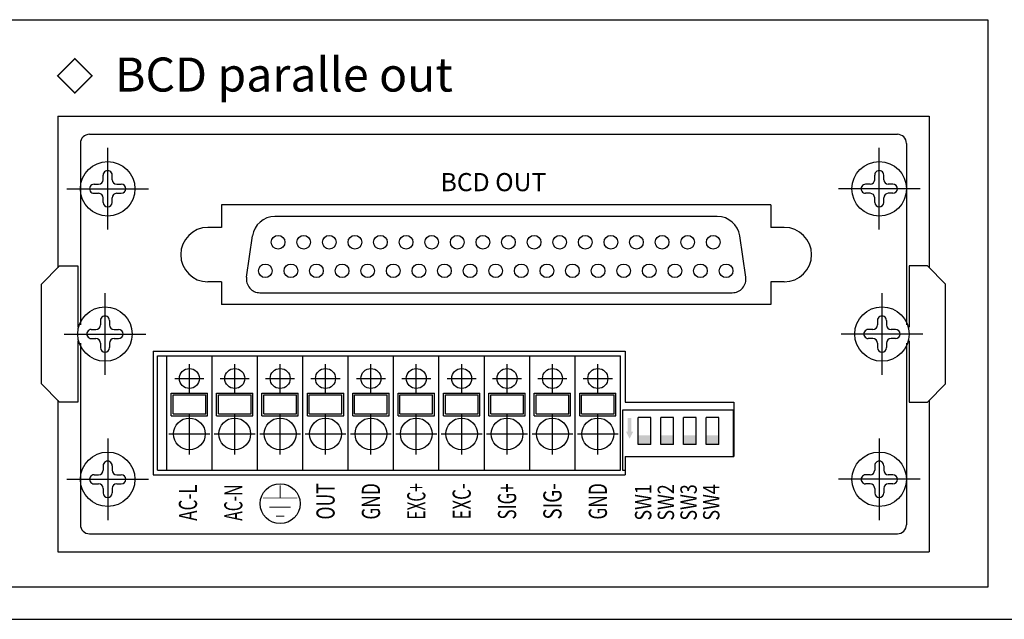
# Model space of a CAD drawing. Units: millimetres. Extents: x 50 to 423, y 50 to 314.
# Drawn here: x 197 to 306, y 50 to 116 of the extents above; entities that cross this region are included whole.
import ezdxf
from ezdxf.enums import TextEntityAlignment as Align

# ---------------------------------------------------------------- set-up
doc = ezdxf.new("R2010")
doc.units = ezdxf.units.MM
doc.linetypes.add('CENTER2', pattern=[28.575, 19.05, -3.175, 3.175, -3.175])
doc.layers.add('c', color=1, linetype='CENTER2', lineweight=20)
doc.styles.add('ST1', font='NGULIM.TTF')
doc.styles.get("Standard").update_dxf_attribs({"font": 'HANDotum.ttf'})

msp = doc.modelspace()

# ---------------------------------------------------------------- hatches: boundary and pattern name
at = {"lineweight": -3}
for points in [[(264.8738, 70.6633), (264.6803, 70.6633), (264.6803, 72.1663), (264.2934, 72.1663), (264.2934, 70.6633), (264.1, 70.6633), (264.4869, 69.8889)], [(266.8179, 69.2458), (266.8179, 70.2458), (265.4179, 70.2458), (265.4179, 69.2458)], [(269.3179, 69.2458), (269.3179, 70.2458), (267.9179, 70.2458), (267.9179, 69.2458)], [(271.8179, 69.2458), (271.8179, 70.2458), (270.4179, 70.2458), (270.4179, 69.2458)], [(274.3179, 69.2458), (274.3179, 70.2458), (272.9179, 70.2458), (272.9179, 69.2458)]]:
    msp.add_hatch(color=256, dxfattribs=at).paths.add_polyline_path(points)

# ---------------------------------------------------------------- linework, layer by layer
for p, q in [((201.4909, 105.4208), (297.4909, 105.4208)), ((201.4909, 105.4208), (201.4909, 88.7208)), ((297.4909, 105.4208), (297.4909, 88.7208)), ((204.9909, 103.4208), (293.9909, 103.4208)), ((203.9909, 102.4208), (203.9909, 82.4208)), ((294.9909, 102.4208), (294.9909, 82.4208)), ((206.4909, 98.4208), (206.4909, 98.9208)), ((207.4909, 98.4208), (207.4909, 98.9208)), ((291.4909, 98.4208), (291.4909, 98.9208)), ((292.4909, 98.4208), (292.4909, 98.9208)), ((205.4909, 97.9208), (205.9909, 97.9208)), ((207.9909, 97.9208), (208.4909, 97.9208)), ((290.9909, 97.9208), (290.4909, 97.9208)), ((293.4909, 97.9208), (292.9909, 97.9208)), ((205.4909, 96.9208), (205.9909, 96.9208)), ((207.9909, 96.9208), (208.4909, 96.9208)), ((290.9909, 96.9208), (290.4909, 96.9208)), ((293.4909, 96.9208), (292.9909, 96.9208)), ((206.4909, 95.9208), (206.4909, 96.4208)), ((207.4909, 95.9208), (207.4909, 96.4208)), ((280.0357, 95.6708), (219.5357, 95.6708)), ((219.5357, 95.6708), (219.5357, 93.1708)), ((280.0357, 95.6708), (280.0357, 93.1708)), ((291.4909, 95.9208), (291.4909, 96.4208)), ((292.4909, 95.9208), (292.4909, 96.4208)), ((274.1536, 94.3708), (225.4177, 94.3708)), ((219.5357, 93.1708), (218.0357, 93.1708)), ((222.2845, 87.6862), (222.9436, 92.2297)), ((277.2868, 87.6862), (276.6277, 92.2297)), ((281.5357, 93.1708), (280.0357, 93.1708)), ((199.6909, 86.9208), (201.6909, 88.9208)), ((201.6909, 88.9208), (203.6909, 88.9208)), ((203.6909, 88.9208), (203.6909, 82.1708)), ((297.2909, 88.9208), (295.2909, 88.9208)), ((295.2909, 88.9208), (295.2909, 82.1708)), ((299.2909, 86.9208), (297.2909, 88.9208)), ((199.6909, 75.9208), (199.6909, 86.9208)), ((219.5357, 87.1708), (218.0357, 87.1708)), ((219.5357, 87.1708), (219.5357, 84.6708)), ((281.5357, 87.1708), (280.0357, 87.1708)), ((280.0357, 87.1708), (280.0357, 84.6708)), ((299.2909, 75.9208), (299.2909, 86.9208)), ((223.769, 85.9708), (275.8023, 85.9708)), ((280.0357, 84.6708), (219.5357, 84.6708)), ((206.1909, 82.9208), (206.1909, 82.4208)), ((207.1909, 82.9208), (207.1909, 82.4208)), ((291.7909, 82.9208), (291.7909, 82.4208)), ((292.7909, 82.9208), (292.7909, 82.4208)), ((203.6909, 82.1708), (203.7861, 82.1708)), ((205.1909, 81.9208), (205.6909, 81.9208)), ((207.6909, 81.9208), (208.1909, 81.9208)), ((291.2909, 81.9208), (290.7909, 81.9208)), ((293.7909, 81.9208), (293.2909, 81.9208)), ((295.2909, 82.1708), (295.1956, 82.1708)), ((203.6909, 80.6708), (203.6909, 73.9208)), ((203.7861, 80.6708), (203.6909, 80.6708)), ((203.9909, 80.4208), (203.9909, 60.4208)), ((205.1909, 80.9208), (205.6909, 80.9208)), ((206.1909, 80.4208), (206.1909, 79.9208)), ((207.1909, 80.4208), (207.1909, 79.9208)), ((207.6909, 80.9208), (208.1909, 80.9208)), ((291.2909, 80.9208), (290.7909, 80.9208)), ((291.7909, 80.4208), (291.7909, 79.9208)), ((292.7909, 80.4208), (292.7909, 79.9208)), ((293.7909, 80.9208), (293.2909, 80.9208)), ((294.9909, 80.4208), (294.9909, 60.4208)), ((295.1956, 80.6708), (295.2909, 80.6708)), ((295.2909, 80.6708), (295.2909, 73.9208)), ((211.9909, 79.5208), (211.9909, 65.9208)), ((211.9909, 79.5208), (263.9909, 79.5208)), ((263.9909, 79.5208), (263.9909, 73.9208)), ((212.4909, 79.0208), (263.4909, 79.0208)), ((212.4909, 66.4208), (212.4909, 79.0208)), ((213.4909, 66.4208), (213.4909, 79.0208)), ((218.4909, 66.4208), (218.4909, 79.0208)), ((223.4909, 66.4208), (223.4909, 79.0208)), ((228.4909, 66.4208), (228.4909, 79.0208)), ((233.4909, 66.4208), (233.4909, 79.0208)), ((238.4909, 66.4208), (238.4909, 79.0208)), ((243.4909, 66.4208), (243.4909, 79.0208)), ((248.4909, 66.4208), (248.4909, 79.0208)), ((253.4909, 66.4208), (253.4909, 79.0208)), ((258.4909, 66.4208), (258.4909, 79.0208)), ((263.4909, 66.4208), (263.4909, 79.0208)), ((201.6909, 73.9208), (199.6909, 75.9208)), ((213.9909, 74.9208), (217.9909, 74.9208)), ((213.9909, 72.4208), (213.9909, 74.9208)), ((217.9909, 72.4208), (217.9909, 74.9208)), ((218.9909, 72.4208), (218.9909, 74.9208)), ((218.9909, 74.9208), (222.9909, 74.9208)), ((222.9909, 72.4208), (222.9909, 74.9208)), ((223.9909, 72.4208), (223.9909, 74.9208)), ((223.9909, 74.9208), (227.9909, 74.9208)), ((227.9909, 72.4208), (227.9909, 74.9208)), ((228.9909, 74.9208), (232.9909, 74.9208)), ((228.9909, 72.4208), (228.9909, 74.9208)), ((232.9909, 72.4208), (232.9909, 74.9208)), ((233.9909, 72.4208), (233.9909, 74.9208)), ((233.9909, 74.9208), (237.9909, 74.9208)), ((237.9909, 72.4208), (237.9909, 74.9208)), ((238.9909, 74.9208), (242.9909, 74.9208)), ((238.9909, 72.4208), (238.9909, 74.9208)), ((242.9909, 72.4208), (242.9909, 74.9208)), ((243.9909, 72.4208), (243.9909, 74.9208)), ((243.9909, 74.9208), (247.9909, 74.9208)), ((247.9909, 72.4208), (247.9909, 74.9208)), ((248.9909, 74.9208), (252.9909, 74.9208)), ((248.9909, 72.4208), (248.9909, 74.9208)), ((252.9909, 72.4208), (252.9909, 74.9208)), ((253.9909, 74.9208), (257.9909, 74.9208)), ((253.9909, 72.4208), (253.9909, 74.9208)), ((257.9909, 72.4208), (257.9909, 74.9208)), ((258.9909, 72.4208), (258.9909, 74.9208)), ((258.9909, 74.9208), (262.9909, 74.9208)), ((262.9909, 72.4208), (262.9909, 74.9208)), ((297.2909, 73.9208), (299.2909, 75.9208)), ((201.4909, 74.1208), (201.4909, 57.4208)), ((203.6909, 73.9208), (201.6909, 73.9208)), ((214.1909, 74.7208), (217.7909, 74.7208)), ((214.1909, 72.6208), (214.1909, 74.7208)), ((217.7909, 72.6208), (217.7909, 74.7208)), ((219.1909, 72.6208), (219.1909, 74.7208)), ((219.1909, 74.7208), (222.7909, 74.7208)), ((222.7909, 72.6208), (222.7909, 74.7208)), ((224.1909, 72.6208), (224.1909, 74.7208)), ((224.1909, 74.7208), (227.7909, 74.7208)), ((227.7909, 72.6208), (227.7909, 74.7208)), ((229.1909, 74.7208), (232.7909, 74.7208)), ((229.1909, 72.6208), (229.1909, 74.7208)), ((232.7909, 72.6208), (232.7909, 74.7208)), ((234.1909, 72.6208), (234.1909, 74.7208)), ((234.1909, 74.7208), (237.7909, 74.7208)), ((237.7909, 72.6208), (237.7909, 74.7208)), ((239.1909, 74.7208), (242.7909, 74.7208)), ((239.1909, 72.6208), (239.1909, 74.7208)), ((242.7909, 72.6208), (242.7909, 74.7208)), ((244.1909, 72.6208), (244.1909, 74.7208)), ((244.1909, 74.7208), (247.7909, 74.7208)), ((247.7909, 72.6208), (247.7909, 74.7208)), ((249.1909, 74.7208), (252.7909, 74.7208)), ((249.1909, 72.6208), (249.1909, 74.7208)), ((252.7909, 72.6208), (252.7909, 74.7208)), ((254.1909, 74.7208), (257.7909, 74.7208)), ((254.1909, 72.6208), (254.1909, 74.7208)), ((257.7909, 72.6208), (257.7909, 74.7208)), ((259.1909, 72.6208), (259.1909, 74.7208)), ((259.1909, 74.7208), (262.7909, 74.7208)), ((262.7909, 72.6208), (262.7909, 74.7208)), ((263.9909, 73.9208), (275.9909, 73.9208)), ((275.9909, 73.9208), (275.9909, 67.9208)), ((295.2909, 73.9208), (297.2909, 73.9208)), ((297.4909, 74.1208), (297.4909, 57.4208)), ((275.9179, 73.0458), (263.7179, 73.0458)), ((263.7179, 73.0458), (263.7179, 66.4208)), ((275.9179, 73.0458), (275.9179, 67.9208)), ((213.9909, 72.4208), (217.9909, 72.4208)), ((214.1909, 72.6208), (217.7909, 72.6208)), ((218.9909, 72.4208), (222.9909, 72.4208)), ((219.1909, 72.6208), (222.7909, 72.6208)), ((223.9909, 72.4208), (227.9909, 72.4208)), ((224.1909, 72.6208), (227.7909, 72.6208)), ((228.9909, 72.4208), (232.9909, 72.4208)), ((229.1909, 72.6208), (232.7909, 72.6208)), ((233.9909, 72.4208), (237.9909, 72.4208)), ((234.1909, 72.6208), (237.7909, 72.6208)), ((238.9909, 72.4208), (242.9909, 72.4208)), ((239.1909, 72.6208), (242.7909, 72.6208)), ((243.9909, 72.4208), (247.9909, 72.4208)), ((244.1909, 72.6208), (247.7909, 72.6208)), ((248.9909, 72.4208), (252.9909, 72.4208)), ((249.1909, 72.6208), (252.7909, 72.6208)), ((253.9909, 72.4208), (257.9909, 72.4208)), ((254.1909, 72.6208), (257.7909, 72.6208)), ((258.9909, 72.4208), (262.9909, 72.4208)), ((259.1909, 72.6208), (262.7909, 72.6208)), ((265.4179, 69.2458), (265.4179, 72.2458)), ((266.8179, 72.2458), (265.4179, 72.2458)), ((266.8179, 69.2458), (266.8179, 72.2458)), ((267.9179, 69.2458), (267.9179, 72.2458)), ((269.3179, 72.2458), (267.9179, 72.2458)), ((269.3179, 69.2458), (269.3179, 72.2458)), ((271.8179, 72.2458), (270.4179, 72.2458)), ((270.4179, 69.2458), (270.4179, 72.2458)), ((271.8179, 69.2458), (271.8179, 72.2458)), ((274.3179, 72.2458), (272.9179, 72.2458)), ((272.9179, 69.2458), (272.9179, 72.2458)), ((274.3179, 69.2458), (274.3179, 72.2458)), ((266.8179, 69.2458), (265.4179, 69.2458)), ((269.3179, 69.2458), (267.9179, 69.2458)), ((271.8179, 69.2458), (270.4179, 69.2458)), ((274.3179, 69.2458), (272.9179, 69.2458)), ((263.9909, 67.9208), (275.9909, 67.9208)), ((263.9909, 67.9208), (263.9909, 65.9208)), ((206.4909, 66.9208), (206.4909, 66.4208)), ((207.4909, 66.9208), (207.4909, 66.4208)), ((212.4909, 66.4208), (263.4909, 66.4208)), ((263.7179, 66.4208), (263.9909, 66.4208)), ((291.4909, 66.9208), (291.4909, 66.4208)), ((292.4909, 66.9208), (292.4909, 66.4208)), ((205.4909, 65.9208), (205.9909, 65.9208)), ((207.9909, 65.9208), (208.4909, 65.9208)), ((211.9909, 65.9208), (263.9909, 65.9208)), ((290.9909, 65.9208), (290.4909, 65.9208)), ((293.4909, 65.9208), (292.9909, 65.9208)), ((205.4909, 64.9208), (205.9909, 64.9208)), ((206.4909, 64.4208), (206.4909, 63.9208)), ((207.4909, 64.4208), (207.4909, 63.9208)), ((207.9909, 64.9208), (208.4909, 64.9208)), ((290.9909, 64.9208), (290.4909, 64.9208)), ((291.4909, 64.4208), (291.4909, 63.9208)), ((292.4909, 64.4208), (292.4909, 63.9208)), ((293.4909, 64.9208), (292.9909, 64.9208)), ((204.9909, 59.4208), (293.9909, 59.4208)), ((201.4909, 57.4208), (297.4909, 57.4208))]:
    msp.add_line(p, q, dxfattribs=at)
msp.add_line((50, 50), (423.065, 50))
msp.add_lwpolyline([(192.989, 116.046), (303.9491, 116.046), (303.9491, 53.5222), (192.989, 53.5222)], close=True, dxfattribs=at)
at = {"lineweight": -3, "const_width": 0.1}
for points in [[(225.9909, 64.7392), (225.9909, 63.3579)], [(224.089, 63.3579), (227.8928, 63.3579)], [(224.8153, 62.3579), (227.1665, 62.3579)], [(225.5415, 61.3579), (226.4402, 61.3579)]]:
    msp.add_lwpolyline(points, dxfattribs=at)
at = {"lineweight": -3}
for centre, radius in [((206.9909, 97.4208), 3), ((291.9909, 97.4208), 3), ((225.7638, 91.5297), 0.75), ((228.5841, 91.5297), 0.75), ((231.4043, 91.5297), 0.75), ((234.2245, 91.5297), 0.75), ((237.0447, 91.5297), 0.75), ((239.8649, 91.5297), 0.75), ((242.6851, 91.5297), 0.75), ((245.5053, 91.5297), 0.75), ((248.3255, 91.5297), 0.75), ((251.1457, 91.5297), 0.75), ((253.9659, 91.5297), 0.75), ((256.7862, 91.5297), 0.75), ((259.6064, 91.5297), 0.75), ((262.4266, 91.5297), 0.75), ((265.2468, 91.5297), 0.75), ((268.067, 91.5297), 0.75), ((270.8872, 91.5297), 0.75), ((273.7074, 91.5297), 0.75), ((224.3537, 88.3862), 0.75), ((227.174, 88.3862), 0.75), ((229.9942, 88.3862), 0.75), ((232.8144, 88.3862), 0.75), ((235.6346, 88.3862), 0.75), ((238.4548, 88.3862), 0.75), ((241.275, 88.3862), 0.75), ((244.0952, 88.3862), 0.75), ((246.9154, 88.3862), 0.75), ((249.7356, 88.3862), 0.75), ((252.5558, 88.3862), 0.75), ((255.3761, 88.3862), 0.75), ((258.1963, 88.3862), 0.75), ((261.0165, 88.3862), 0.75), ((263.8367, 88.3862), 0.75), ((266.6569, 88.3862), 0.75), ((269.4771, 88.3862), 0.75), ((272.2973, 88.3862), 0.75), ((275.1175, 88.3862), 0.75), ((206.6909, 81.4208), 3), ((292.2909, 81.4208), 3), ((215.9909, 76.5208), 1.1), ((220.9909, 76.5208), 1.1), ((225.9909, 76.5208), 1.1), ((230.9909, 76.5208), 1.1), ((235.9909, 76.5208), 1.1), ((240.9909, 76.5208), 1.1), ((245.9909, 76.5208), 1.1), ((250.9909, 76.5208), 1.1), ((255.9909, 76.5208), 1.1), ((260.9909, 76.5208), 1.1), ((215.9909, 70.4208), 1.75), ((220.9909, 70.4208), 1.75), ((225.9909, 70.4208), 1.75), ((230.9909, 70.4208), 1.75), ((235.9909, 70.4208), 1.75), ((240.9909, 70.4208), 1.75), ((245.9909, 70.4208), 1.75), ((250.9909, 70.4208), 1.75), ((255.9909, 70.4208), 1.75), ((260.9909, 70.4208), 1.75), ((206.9909, 65.4208), 3), ((291.9909, 65.4208), 3), ((225.9909, 62.7392), 2.2)]:
    msp.add_circle(centre, radius, dxfattribs=at)
for centre, radius, start, end in [((204.9909, 102.4208), 1, 90, 180), ((293.9909, 102.4208), 1, 0, 90), ((206.9909, 97.4208), 2, 270, 270), ((206.9909, 97.4208), 2, 90, 90), ((206.9909, 98.9208), 0.5, 0, 180.00002), ((291.9909, 97.4208), 2, 90, 90), ((291.9909, 97.4208), 2, 270, 270), ((291.9909, 98.9208), 0.5, 0, 180.00002), ((205.4909, 97.4208), 0.5, 90, 270.000001), ((205.9909, 98.4208), 0.5, 270, 0), ((207.9909, 98.4208), 0.5, 180, 270), ((208.4909, 97.4208), 0.5, 270, 89.999964), ((290.4909, 97.4208), 0.5, 90, 270.000001), ((290.9909, 98.4208), 0.5, 270, 360), ((292.9909, 98.4208), 0.5, 180, 270), ((293.4909, 97.4208), 0.5, 270, 89.999964), ((205.9909, 96.4208), 0.5, 0, 90), ((207.9909, 96.4208), 0.5, 90, 180), ((290.9909, 96.4208), 0.5, 0, 90), ((292.9909, 96.4208), 0.5, 90, 180), ((206.9909, 95.9208), 0.5, 180, 359.999982), ((291.9909, 95.9208), 0.5, 180, 359.999982), ((225.4177, 91.8708), 2.5, 90, 171.745666), ((274.1536, 91.8708), 2.5, 8.254334, 90), ((218.0357, 90.1708), 3, 90, 270), ((281.5357, 90.1708), 3, 270, 90), ((223.769, 87.4708), 1.5, 171.745666, 270), ((275.8023, 87.4708), 1.5, 270, 8.254334), ((206.6909, 81.4208), 2, 90, 90), ((206.6909, 81.4208), 2, 270, 270), ((206.6909, 82.9208), 0.5, 0, 180.00002), ((292.2909, 81.4208), 2, 90, 90), ((292.2909, 81.4208), 2, 270, 270), ((292.2909, 82.9208), 0.5, 0, 180.00002), ((205.1909, 81.4208), 0.5, 90, 270.000001), ((205.6909, 82.4208), 0.5, 270, 0), ((207.6909, 82.4208), 0.5, 180, 270), ((208.1909, 81.4208), 0.5, 270, 89.999964), ((290.7909, 81.4208), 0.5, 90, 270.000001), ((291.2909, 82.4208), 0.5, 270, 0), ((293.2909, 82.4208), 0.5, 180, 270), ((293.7909, 81.4208), 0.5, 270, 89.999964), ((205.6909, 80.4208), 0.5, 0, 90), ((207.6909, 80.4208), 0.5, 90, 180), ((291.2909, 80.4208), 0.5, 0, 90), ((293.2909, 80.4208), 0.5, 90, 180), ((206.6909, 79.9208), 0.5, 180, 359.999982), ((292.2909, 79.9208), 0.5, 180, 359.999982), ((206.9909, 65.4208), 2, 270, 270), ((206.9909, 65.4208), 2, 90, 90), ((206.9909, 66.9208), 0.5, 0, 180.00002), ((291.9909, 65.4208), 2, 90, 90), ((291.9909, 65.4208), 2, 270, 270), ((291.9909, 66.9208), 0.5, 0, 180.00002), ((205.9909, 66.4208), 0.5, 270, 0), ((207.9909, 66.4208), 0.5, 180, 270), ((290.9909, 66.4208), 0.5, 270, 0), ((292.9909, 66.4208), 0.5, 180, 270), ((205.4909, 65.4208), 0.5, 90, 270.000001), ((208.4909, 65.4208), 0.5, 270, 89.999964), ((290.4909, 65.4208), 0.5, 90, 270.000001), ((293.4909, 65.4208), 0.5, 270, 89.999964), ((205.9909, 64.4208), 0.5, 0, 90), ((207.9909, 64.4208), 0.5, 90, 180), ((290.9909, 64.4208), 0.5, 0, 90), ((292.9909, 64.4208), 0.5, 90, 180), ((206.9909, 63.9208), 0.5, 180, 359.999982), ((291.9909, 63.9208), 0.5, 180, 359.999982), ((204.9909, 60.4208), 1, 180, 270), ((293.9909, 60.4208), 1, 270, 0)]:
    msp.add_arc(centre, radius, start, end, dxfattribs=at)
at = {"layer": 'c', "lineweight": -3}
for p, q in [((206.9909, 92.9208), (206.9909, 101.9208)), ((291.9909, 92.9208), (291.9909, 101.9208)), ((202.4909, 97.4208), (211.4909, 97.4208)), ((296.4909, 97.4208), (287.4909, 97.4208)), ((206.6909, 85.9208), (206.6909, 76.9208)), ((292.2909, 85.9208), (292.2909, 76.9208)), ((202.1909, 81.4208), (211.1909, 81.4208)), ((296.7909, 81.4208), (287.7909, 81.4208)), ((215.9909, 74.9208), (215.9909, 78.1208)), ((220.9909, 74.9208), (220.9909, 78.1208)), ((225.9909, 74.9208), (225.9909, 78.1208)), ((230.9909, 74.9208), (230.9909, 78.1208)), ((235.9909, 74.9208), (235.9909, 78.1208)), ((240.9909, 74.9208), (240.9909, 78.1208)), ((245.9909, 74.9208), (245.9909, 78.1208)), ((250.9909, 74.9208), (250.9909, 78.1208)), ((255.9909, 74.9208), (255.9909, 78.1208)), ((260.9909, 74.9208), (260.9909, 78.1208)), ((214.3909, 76.5208), (217.5909, 76.5208)), ((219.3909, 76.5208), (222.5909, 76.5208)), ((224.3909, 76.5208), (227.5909, 76.5208)), ((229.3909, 76.5208), (232.5909, 76.5208)), ((234.3909, 76.5208), (237.5909, 76.5208)), ((239.3909, 76.5208), (242.5909, 76.5208)), ((244.3909, 76.5208), (247.5909, 76.5208)), ((249.3909, 76.5208), (252.5909, 76.5208)), ((254.3909, 76.5208), (257.5909, 76.5208)), ((259.3909, 76.5208), (262.5909, 76.5208)), ((215.9909, 68.1708), (215.9909, 72.6708)), ((220.9909, 68.1708), (220.9909, 72.6708)), ((225.9909, 68.1708), (225.9909, 72.6708)), ((230.9909, 68.1708), (230.9909, 72.6708)), ((235.9909, 68.1708), (235.9909, 72.6708)), ((240.9909, 68.1708), (240.9909, 72.6708)), ((245.9909, 68.1708), (245.9909, 72.6708)), ((250.9909, 68.1708), (250.9909, 72.6708)), ((255.9909, 68.1708), (255.9909, 72.6708)), ((260.9909, 68.1708), (260.9909, 72.6708)), ((206.9909, 69.9208), (206.9909, 60.9208)), ((213.7409, 70.4208), (218.2409, 70.4208)), ((218.7409, 70.4208), (223.2409, 70.4208)), ((223.7409, 70.4208), (228.2409, 70.4208)), ((228.7409, 70.4208), (233.2409, 70.4208)), ((233.7409, 70.4208), (238.2409, 70.4208)), ((238.7409, 70.4208), (243.2409, 70.4208)), ((243.7409, 70.4208), (248.2409, 70.4208)), ((248.7409, 70.4208), (253.2409, 70.4208)), ((253.7409, 70.4208), (258.2409, 70.4208)), ((258.7409, 70.4208), (263.2409, 70.4208)), ((291.9909, 69.9208), (291.9909, 60.9208)), ((202.4909, 65.4208), (211.4909, 65.4208)), ((296.4909, 65.4208), (287.4909, 65.4208))]:
    msp.add_line(p, q, dxfattribs=at)

# ---------------------------------------------------------------- texts
for s, height, p in [('◇', 3, (201.3301, 108.3184)), ('BCD paralle out', 3.75, (207.7934, 108.1297))]:
    msp.add_text(s, height=height).set_placement(p)
at = {"lineweight": -3, "style": 'ST1'}
msp.add_text('BCD OUT', height=2, dxfattribs=at).set_placement((249.4909, 97.1542), align=Align.CENTER)
for s, height, width, p, p2 in [('AC-L', 2, 0.579475, (216.8339, 60.8527), (216.8339, 64.8527)), ('AC-N', 2, 0.545785, (221.8339, 60.8527), (221.8339, 64.8527)), ('OUT', 2, 0.711174, (231.9909, 60.9896), (231.9909, 64.9896)), ('GND', 2, 0.669639, (236.9909, 60.9896), (236.9909, 64.9896)), ('EXC+', 2, 0.565725, (241.9909, 60.9896), (241.9909, 64.9896)), ('EXC-', 2, 0.565725, (246.9909, 60.9896), (246.9909, 64.9896)), ('SIG+', 2, 0.638605, (251.9909, 60.9896), (251.9909, 64.9896)), ('SIG-', 2, 0.638605, (256.9909, 60.9896), (256.9909, 64.9896)), ('GND', 2, 0.669639, (261.9909, 60.9896), (261.9909, 64.9896)), ('SW1', 1.8, 0.775506, (266.8867, 60.8751), (266.8867, 64.8751)), ('SW2', 1.8, 0.775506, (269.3867, 60.8751), (269.3867, 64.8751)), ('SW3', 1.8, 0.775506, (271.8867, 60.8751), (271.8867, 64.8751)), ('SW4', 1.8, 0.775506, (274.3867, 60.8751), (274.3867, 64.8751))]:
    msp.add_text(s, height=height, rotation=90, dxfattribs=dict(at, width=width)).set_placement(p, p2, align=Align.FIT)

doc.saveas('drawing.dxf')
